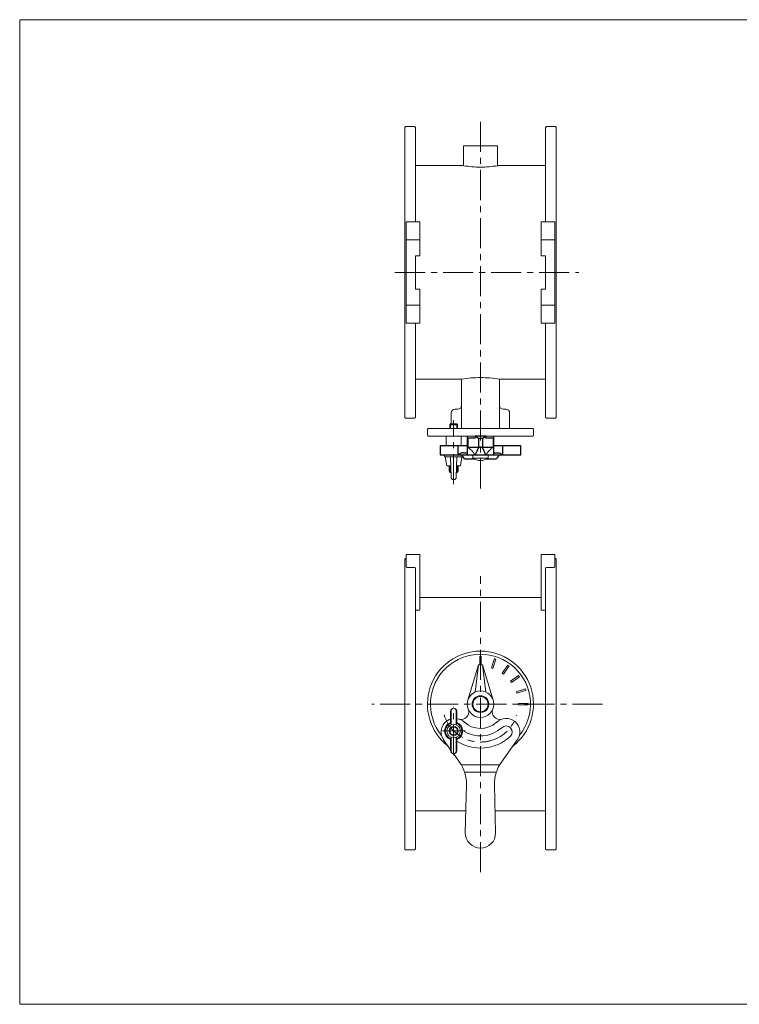
# Model space of a CAD drawing. Units: millimetres. Extents: x -950 to 950, y -657 to 689.
# Drawn here: x -950 to 0, y -657 to 643 of the extents above; entities that cross this region are included whole.
import ezdxf

# ---------------------------------------------------------------- set-up
doc = ezdxf.new("R2010")
doc.units = ezdxf.units.MM
doc.header["$LTSCALE"] = 1.25
doc.linetypes.add('CENTER', pattern=[50.8, 31.75, -6.35, 6.35, -6.35])
for name, color, linetype in [('Layer0004', 7, 'Continuous'), ('Layer0005', 7, 'Continuous'), ('Layer0006', 7, 'Continuous'), ('Layer0008', 7, 'Continuous'), ('ZUWAKU', 7, 'Continuous')]:
    doc.layers.add(name, color=color, linetype=linetype)

# ---------------------------------------------------------------- blocks, each defined once
blk = doc.blocks.new('DC_GROUP_HDF-250_6')
at = {"color": 7, "linetype": 'Continuous', "lineweight": 13}
for p, q in [((-333.5, 69.4), (-334.7, 67.8)), ((-332.3, 70.9), (-333.5, 69.4)), ((-331.2, 72.3), (-332.3, 70.9)), ((-330.1, 73.6), (-331.2, 72.3)), ((-329.1, 74.7), (-330.1, 73.6)), ((-328.2, 75.6), (-329.1, 74.7)), ((-327.4, 76.4), (-328.2, 75.6)), ((-326.6, 77), (-327.4, 76.4)), ((-326, 77.4), (-326.6, 77)), ((-325.4, 77.7), (-326, 77.4)), ((-325, 77.8), (-325.4, 77.7))]:
    blk.add_line(p, q, dxfattribs=at)
blk = doc.blocks.new('DC_GROUP_HDF-250_7')
at = {"color": 7, "linetype": 'Continuous', "lineweight": 13}
for p, q in [((-334.6, 91.4), (-334.6, 91.8)), ((-334.6, 91), (-334.6, 91.4)), ((-334.5, 90.7), (-334.6, 91)), ((-334.5, 90.4), (-334.5, 90.7)), ((-334.4, 90.1), (-334.5, 90.4)), ((-334.3, 89.9), (-334.4, 90.1)), ((-334.2, 89.8), (-334.3, 89.9)), ((-334, 89.8), (-334.2, 89.8))]:
    blk.add_line(p, q, dxfattribs=at)
blk = doc.blocks.new('DC_GROUP_HDF-250_8')
at = {"color": 7, "linetype": 'Continuous', "lineweight": 13}
for p, q in [((-348.8, 91), (-348.9, 90.7)), ((-348.8, 91.8), (-348.8, 91.4)), ((-348.8, 91.4), (-348.8, 91)), ((-349.2, 89.8), (-349.4, 89.8)), ((-349.1, 89.9), (-349.2, 89.8)), ((-349, 90.1), (-349.1, 89.9)), ((-348.9, 90.4), (-349, 90.1)), ((-348.9, 90.7), (-348.9, 90.4))]:
    blk.add_line(p, q, dxfattribs=at)
blk = doc.blocks.new('DC_GROUP_HDF-250_9')
at = {"color": 7, "linetype": 'Continuous', "lineweight": 13}
for p, q in [((-358, 77.7), (-358.4, 77.8)), ((-357.4, 77.4), (-358, 77.7)), ((-356.8, 77), (-357.4, 77.4)), ((-356.1, 76.4), (-356.8, 77)), ((-355.2, 75.6), (-356.1, 76.4)), ((-354.3, 74.7), (-355.2, 75.6)), ((-353.3, 73.6), (-354.3, 74.7)), ((-352.3, 72.3), (-353.3, 73.6)), ((-351.1, 70.9), (-352.3, 72.3)), ((-349.9, 69.4), (-351.1, 70.9)), ((-348.7, 67.8), (-349.9, 69.4))]:
    blk.add_line(p, q, dxfattribs=at)
blk = doc.blocks.new('DC_GROUP_HDF-250_10')
at = {"color": 7, "linetype": 'Continuous', "lineweight": 18}
for p, q in [((-366.1, 65.3), (-388.1, 65.3)), ((-388.1, 65.3), (-386.1, 53.3)), ((-381.1, 65.3), (-380.6, 38.7)), ((-373.1, 65.3), (-373.6, 38.7)), ((-366.1, 65.3), (-368.1, 53.3)), ((-380.8, 53.3), (-386.1, 53.3)), ((-368.1, 53.3), (-373.3, 53.3))]:
    blk.add_line(p, q, dxfattribs=at)
blk.add_arc((-377.1, 38.8), 3.5, 181.0796, 358.9204, dxfattribs=at)
blk = doc.blocks.new('DC_GROUP_HDF-250_5')
at = {"color": 7, "linetype": 'Continuous', "lineweight": 25}
for p, q in [((-359.2, 92.8), (-359.2, 67.8)), ((-348.8, 92.8), (-348.8, 91.8)), ((-348.8, 92.8), (-344.2, 89.8)), ((-334.6, 92.8), (-348.8, 92.8)), ((-339.2, 89.8), (-334.6, 92.8)), ((-334.6, 92.8), (-334.6, 91.8)), ((-324.2, 67.8), (-324.2, 92.8)), ((-395.1, 79.8), (-395.1, 67.8)), ((-359.2, 79.8), (-395.1, 79.8)), ((-371, 67.8), (-371, 79.8)), ((-349.4, 89.8), (-358.4, 89.8)), ((-358.4, 89.8), (-358.4, 77.8)), ((-344.2, 89.8), (-339.2, 89.8)), ((-344.2, 89.8), (-344.2, 77.8)), ((-339.2, 89.8), (-339.2, 77.8)), ((-325, 89.8), (-334, 89.8)), ((-325, 89.8), (-325, 77.8)), ((-288.3, 79.8), (-324.2, 79.8)), ((-312.4, 67.8), (-312.4, 79.8)), ((-288.3, 67.8), (-288.3, 79.8)), ((-395.1, 67.8), (-288.3, 67.8)), ((-364.6, 70.8), (-359.2, 70.8)), ((-325, 77.8), (-358.4, 77.8)), ((-344.2, 77.8), (-348.7, 67.8)), ((-334.7, 67.8), (-339.2, 77.8)), ((-324.2, 70.8), (-318.8, 70.8)), ((-362.6, 62.8), (-350.3, 62.8)), ((-333.1, 62.8), (-320.8, 62.8))]:
    blk.add_line(p, q, dxfattribs=at)
for centre, start, end in [((-382, 49.7), 34.0824, 50.726), ((-301.4, 49.7), 129.274, 145.9176)]:
    blk.add_arc(centre, 23.4, start, end, dxfattribs=at)
for points in [[(-364.6, 70.8), (-364.9, 70.8), (-365.2, 70.7), (-365.8, 70.6), (-366, 70.6), (-366.9, 70.3), (-367.5, 70), (-368.3, 69.6), (-368.5, 69.4), (-369.1, 69.1), (-369.3, 69), (-369.8, 68.6), (-370.1, 68.5), (-370.6, 68.1), (-370.8, 67.9), (-371, 67.8)], [(-318.8, 70.8), (-318.5, 70.8), (-318.2, 70.7), (-317.7, 70.6), (-317.4, 70.6), (-316.5, 70.3), (-315.9, 70), (-315.1, 69.6), (-314.9, 69.4), (-314.3, 69.1), (-314.1, 69), (-313.6, 68.6), (-313.3, 68.5), (-312.8, 68.1), (-312.6, 67.9), (-312.4, 67.8)]]:
    blk.add_open_spline(points, degree=3, knots=[0, 0, 0, 0, 0.125, 0.125, 0.25, 0.25, 0.5, 0.5, 0.625, 0.625, 0.75, 0.75, 0.875, 0.875, 1, 1, 1, 1], dxfattribs=at)
at = {"layer": 'Layer0004', "color": 7, "linetype": 'Continuous', "lineweight": 18}
for p, q in [((-381.2, 108.8), (-382.1, 107.4)), ((-382.1, 102.8), (-382.1, 107.4)), ((-372.9, 108.8), (-381.2, 108.8)), ((-372.9, 108.8), (-372.1, 107.4)), ((-372.1, 102.8), (-372.1, 107.4)), ((-411.7, 93.8), (-411.7, 101.8)), ((-410.7, 102.8), (-272.7, 102.8)), ((-410.7, 92.8), (-272.7, 92.8)), ((-387.1, 92.8), (-387.1, 79.8)), ((-367.1, 92.8), (-367.1, 79.8)), ((-271.7, 93.8), (-271.7, 101.8)), ((-389.1, 67.8), (-389.1, 65.3)), ((-389.1, 65.3), (-365.1, 65.3)), ((-365.1, 65.8), (-365.1, 65.3)), ((-383.1, 53.3), (-383.1, 46.4)), ((-371.1, 53.3), (-371.1, 46.4)), ((-382.1, 44.8), (-383.1, 46.4)), ((-380.7, 44.8), (-382.1, 44.8)), ((-372, 44.8), (-373.4, 44.8)), ((-372, 44.8), (-371.1, 46.4))]:
    blk.add_line(p, q, dxfattribs=at)
at = {"layer": 'Layer0004', "color": 150, "linetype": 'Continuous', "lineweight": 18}
for p, q in [((-372.1, 107.4), (-382.1, 107.4)), ((-380.7, 46.4), (-383.1, 46.4)), ((-371.1, 46.4), (-373.4, 46.4))]:
    blk.add_line(p, q, dxfattribs=at)
at = {"layer": 'Layer0004', "color": 7, "linetype": 'Continuous', "lineweight": 18}
for centre, start, end in [((-410.7, 101.8), 90, 180), ((-410.7, 93.8), 180, 270), ((-272.7, 101.8), 0, 90), ((-272.7, 93.8), 270, 0)]:
    blk.add_arc(centre, 1, start, end, dxfattribs=at)
at = {"layer": 'Layer0005', "color": 150, "linetype": 'Continuous', "lineweight": 18}
for p, q in [((-381.2, 102.8), (-381.2, 108.8)), ((-372.9, 102.8), (-372.9, 108.8)), ((-382.1, 53.3), (-382.1, 44.8)), ((-372, 53.3), (-372, 44.8))]:
    blk.add_line(p, q, dxfattribs=at)
at = {"layer": 'Layer0008', "color": 56, "linetype": 'CENTER', "lineweight": 18}
blk.add_line((-377.1, 29.3), (-377.1, 113.8), dxfattribs=at)
at = {"linetype": 'Continuous'}
for name in ['DC_GROUP_HDF-250_8', 'DC_GROUP_HDF-250_7', 'DC_GROUP_HDF-250_10', 'DC_GROUP_HDF-250_9', 'DC_GROUP_HDF-250_6']:
    blk.add_blockref(name, (0, 0), dxfattribs=at)
blk = doc.blocks.new('DC_GROUP_HDF-250_11')
at = {"color": 7, "linetype": 'Continuous', "lineweight": 18}
for p, q in [((-381.1, -270.6), (-381.1, -286.4)), ((-380.6, -270.1), (-380.6, -288.3)), ((-373.6, -270.1), (-373.6, -288.3)), ((-373.1, -270.6), (-373.1, -286.4)), ((-380.6, -288.3), (-381.1, -286.4)), ((-373.1, -286.4), (-373.6, -288.3)), ((-380.6, -304.8), (-381.1, -306.8)), ((-381.1, -322.5), (-381.1, -306.8)), ((-380.6, -323), (-380.6, -304.8)), ((-373.6, -323), (-373.6, -304.8)), ((-373.1, -306.8), (-373.6, -304.8)), ((-373.1, -322.5), (-373.1, -306.8))]:
    blk.add_line(p, q, dxfattribs=at)
at = {"color": 56, "linetype": 'CENTER', "lineweight": 18}
blk.add_line((-377.1, -328.5), (-377.1, -264.7), dxfattribs=at)
at = {"color": 7, "linetype": 'Continuous', "lineweight": 18}
for radius in [8.96, 6]:
    blk.add_circle((-377.1, -296.6), radius, dxfattribs=at)
at = {"color": 150, "linetype": 'Continuous', "lineweight": 18}
blk.add_circle((-377.1, -296.6), 5.05, dxfattribs=at)
at = {"color": 7, "linetype": 'Continuous', "lineweight": 18}
for centre, radius, start, end in [((-377.1, -270.6), 4, 0, 180), ((-377.1, -270.1), 3.5, 0, 180), ((-377.1, -296.6), 11, 111.3987, 248.6013), ((-377.1, -296.6), 11, 291.3987, 68.6013), ((-377.1, -322.5), 4, 180, 0), ((-377.1, -323), 3.5, 180, 0)]:
    blk.add_arc(centre, radius, start, end, dxfattribs=at)
at = {"layer": 'Layer0008', "color": 56, "linetype": 'CENTER', "lineweight": 18}
blk.add_line((-391.7, -296.6), (-361.7, -296.6), dxfattribs=at)

msp = doc.modelspace()

# ---------------------------------------------------------------- linework, layer by layer
at = {"layer": 'Layer0004', "color": 7, "linetype": 'Continuous', "lineweight": 18}
for p, q in [((-441.7, 500.3), (-440.7, 501.3)), ((-441.7, 117.3), (-441.7, 500.3)), ((-428.7, 501.3), (-440.7, 501.3)), ((-428.7, 501.3), (-427.7, 500.3)), ((-427.7, 375.8), (-427.7, 500.3)), ((-254.7, 501.3), (-255.7, 500.3)), ((-255.7, 375.8), (-255.7, 500.3)), ((-254.7, 501.3), (-242.7, 501.3)), ((-241.7, 500.3), (-242.7, 501.3)), ((-241.7, 117.3), (-241.7, 500.3)), ((-364.2, 475.8), (-364.2, 449.8)), ((-319.2, 475.8), (-364.2, 475.8)), ((-319.2, 475.8), (-319.2, 449.8)), ((-364.2, 449.8), (-427.7, 449.8)), ((-319.2, 449.8), (-255.7, 449.8)), ((-439.7, 241.8), (-439.7, 375.8)), ((-421.7, 375.8), (-439.7, 375.8)), ((-421.7, 330.8), (-421.7, 375.8)), ((-261.7, 330.8), (-261.7, 375.8)), ((-261.7, 375.8), (-243.7, 375.8)), ((-243.7, 241.8), (-243.7, 375.8)), ((-421.7, 351.8), (-439.7, 351.8)), ((-261.7, 351.8), (-243.7, 351.8)), ((-427.7, 286.8), (-427.7, 330.8)), ((-421.7, 330.8), (-427.7, 330.8)), ((-261.7, 330.8), (-255.7, 330.8)), ((-255.7, 286.8), (-255.7, 330.8)), ((-421.7, 286.8), (-427.7, 286.8)), ((-421.7, 241.8), (-421.7, 286.8)), ((-261.7, 241.8), (-261.7, 286.8)), ((-261.7, 286.8), (-255.7, 286.8)), ((-421.7, 265.8), (-439.7, 265.8)), ((-261.7, 265.8), (-243.7, 265.8)), ((-421.7, 241.8), (-439.7, 241.8)), ((-427.7, 117.3), (-427.7, 241.8)), ((-261.7, 241.8), (-243.7, 241.8)), ((-255.7, 117.3), (-255.7, 241.8)), ((-366.7, 167.8), (-427.7, 167.8)), ((-366.7, 102.8), (-366.7, 167.8)), ((-316.7, 167.8), (-255.7, 167.8)), ((-316.7, 102.8), (-316.7, 167.8)), ((-441.7, 117.3), (-440.7, 116.3)), ((-427.7, 117.3), (-428.7, 116.3)), ((-380.2, 108.8), (-380.2, 123.3)), ((-371.7, 128.3), (-375.2, 128.3)), ((-311.7, 128.3), (-308.2, 128.3)), ((-303.2, 102.8), (-303.2, 123.3)), ((-255.7, 117.3), (-254.7, 116.3)), ((-241.7, 117.3), (-242.7, 116.3)), ((-428.7, 116.3), (-440.7, 116.3)), ((-254.7, 116.3), (-242.7, 116.3)), ((-351.7, 63.8), (-351.7, 67.8)), ((-331.7, 63.8), (-331.7, 67.8)), ((-331.7, 63.8), (-351.7, 63.8)), ((-421.7, -63.7), (-439.7, -63.7)), ((-439.7, -79.8), (-439.7, -63.7)), ((-421.7, -63.7), (-421.7, -136.2)), ((-261.7, -63.7), (-261.7, -136.2)), ((-261.7, -63.7), (-243.7, -63.7)), ((-243.7, -79.8), (-243.7, -63.7)), ((-441.7, -452.7), (-441.7, -69.7)), ((-440.7, -68.7), (-439.7, -68.7)), ((-242.7, -68.7), (-243.7, -68.7)), ((-241.7, -452.7), (-241.7, -69.7)), ((-428.7, -80.8), (-438.7, -80.8)), ((-427.7, -452.7), (-427.7, -81.8)), ((-255.7, -452.7), (-255.7, -81.8)), ((-254.7, -80.8), (-244.7, -80.8)), ((-421.7, -120.2), (-261.7, -120.2)), ((-422.7, -137.2), (-426.7, -137.2)), ((-260.7, -137.2), (-256.7, -137.2)), ((-344.2, -209.2), (-358.4, -256.1)), ((-348.7, -245.2), (-344.2, -209.2)), ((-344.2, -209.2), (-339.2, -209.2)), ((-339.2, -209.2), (-334.7, -245.2)), ((-339.2, -209.2), (-325, -256.1)), ((-381.1, -321.3), (-390.3, -308.4)), ((-314, -337.6), (-293.2, -308.5)), ((-369.4, -337.6), (-377.3, -326.5)), ((-367.1, -341.2), (-316.3, -341.2)), ((-320.9, -351.2), (-362.6, -351.2)), ((-361.7, -431.2), (-360.1, -367.9)), ((-321.7, -431.2), (-323.3, -367.9)), ((-427.7, -402.2), (-361, -402.2)), ((-322.4, -402.2), (-255.7, -402.2)), ((-440.7, -453.7), (-428.7, -453.7)), ((-427.7, -452.7), (-428.7, -453.7)), ((-255.7, -452.7), (-254.7, -453.7)), ((-242.7, -453.7), (-254.7, -453.7)), ((-241.7, -452.7), (-242.7, -453.7))]:
    msp.add_line(p, q, dxfattribs=at)
at = {"layer": 'Layer0004', "color": 150, "linetype": 'Continuous', "lineweight": 18}
for p, q in [((-342.7, -209.2), (-342.7, -198.2)), ((-342.7, -198.2), (-340.7, -198.2)), ((-340.7, -209.2), (-340.7, -198.2)), ((-327.2, -213.4), (-323.2, -201)), ((-325.3, -214), (-321.3, -201.6)), ((-323.2, -201), (-321.3, -201.6)), ((-325.3, -214), (-327.2, -213.4)), ((-313.1, -220.2), (-305.5, -209.7)), ((-311.5, -221.4), (-313.1, -220.2)), ((-311.5, -221.4), (-303.9, -210.8)), ((-305.5, -209.7), (-303.9, -210.8)), ((-301.9, -231), (-291.3, -223.4)), ((-300.7, -232.6), (-301.9, -231)), ((-300.7, -232.6), (-290.2, -225)), ((-291.3, -223.4), (-290.2, -225)), ((-294.5, -244.8), (-282.1, -240.8)), ((-293.9, -246.7), (-294.5, -244.8)), ((-293.9, -246.7), (-281.5, -242.7)), ((-282.1, -240.8), (-281.5, -242.7)), ((-291.7, -260.2), (-278.7, -260.2)), ((-291.7, -262.2), (-291.7, -260.2)), ((-291.7, -262.2), (-278.7, -262.2)), ((-278.7, -260.2), (-278.7, -262.2))]:
    msp.add_line(p, q, dxfattribs=at)
at = {"layer": 'Layer0004', "color": 7, "linetype": 'Continuous', "lineweight": 18}
msp.add_circle((-341.7, -261.2), 17.5, dxfattribs=at)
at = {"layer": 'Layer0004', "color": 150, "linetype": 'Continuous', "lineweight": 18}
for radius in [11, 10]:
    msp.add_circle((-341.7, -261.2), radius, dxfattribs=at)
at = {"layer": 'Layer0004', "color": 7, "linetype": 'Continuous', "lineweight": 18}
for centre, radius, start, end in [((-341.7, 588.3), 140.4, 260.777, 270), ((-341.7, 588.3), 140.4, 270, 279.223), ((-341.7, 29), 141, 90, 100.2128), ((-341.7, 29), 141, 79.7872, 90), ((-371.7, 133.3), 5, 270, 0), ((-311.7, 133.3), 5, 180, 270), ((-375.2, 123.3), 5, 90, 180), ((-308.2, 123.3), 5, 0, 90), ((-341.7, 76.3), 16, 231.3178, 308.6822), ((-438.7, -79.8), 1, 180, 270), ((-428.7, -81.8), 1, 0, 90), ((-254.7, -81.8), 1, 90, 180), ((-244.7, -79.8), 1, 270, 0), ((-426.7, -138.2), 1, 90, 180), ((-422.7, -136.2), 1, 270, 0), ((-260.7, -136.2), 1, 180, 270), ((-256.7, -138.2), 1, 0, 90), ((-341.7, -261.2), 70, 307.4945, 232.5055), ((-367.2, -271.3), 10, 253.8866, 15.1402), ((-316.2, -271.3), 10, 164.8598, 286.1134), ((-375.6, -298), 18, 107.5995, 215.5298), ((-377.1, -296.6), 12, 109.4712, 250.5288), ((-375.6, -298), 18, 45, 81.8316), ((-377.1, -296.6), 12, 289.4712, 70.5288), ((-341.7, -261.2), 32, 227.2924, 311.4167), ((-307.8, -298), 18, 324.0851, 135), ((-341.7, -261.2), 42, 236.2008, 312.2711), ((-307.8, -298), 8, 315, 135), ((-341.7, -261.2), 58, 237.2749, 313.0239), ((-410.1, -366.7), 50, 358.5679, 35.5298), ((-273.3, -366.7), 50, 144.4702, 181.4321), ((-341.7, -431.2), 20, 180, 270), ((-341.7, -431.2), 20, 270, 0)]:
    msp.add_arc(centre, radius, start, end, dxfattribs=at)
at = {"layer": 'Layer0004', "color": 150, "linetype": 'Continuous', "lineweight": 18}
msp.add_arc((-341.7, -261.2), 66, 320.9393, 219.0607, dxfattribs=at)
at = {"layer": 'Layer0006', "color": 7, "linetype": 'Continuous', "lineweight": 18}
for p, q in [((-441.7, -69.7), (-440.7, -68.7)), ((-241.7, -69.7), (-242.7, -68.7)), ((-441.7, -452.7), (-440.7, -453.7))]:
    msp.add_line(p, q, dxfattribs=at)
at = {"layer": 'Layer0008', "color": 56, "linetype": 'CENTER', "lineweight": 18}
for p, q in [((-341.7, 23.4), (-341.7, 511.3)), ((-454.6, 308.8), (-211.7, 308.8)), ((-341.7, -483.2), (-341.7, -92.2)), ((-180.5, -261.2), (-485.1, -261.2))]:
    msp.add_line(p, q, dxfattribs=at)
msp.add_arc((-341.7, -261.2), 50, 196.5134, 342.9059, dxfattribs=at)
at = {"layer": 'ZUWAKU', "color": 7, "linetype": 'Continuous', "lineweight": 13}
for p, q in [((-950, 642.5), (-950, -657.5)), ((950, 642.5), (-950, 642.5)), ((950, -657.5), (-950, -657.5))]:
    msp.add_line(p, q, dxfattribs=at)

# ---------------------------------------------------------------- block references
at = {"linetype": 'Continuous'}
msp.add_blockref('DC_GROUP_HDF-250_11', (0, 0), dxfattribs=at)
at = {"layer": 'Layer0004', "linetype": 'Continuous'}
msp.add_blockref('DC_GROUP_HDF-250_5', (0, 0), dxfattribs=at)

doc.saveas('drawing.dxf')
